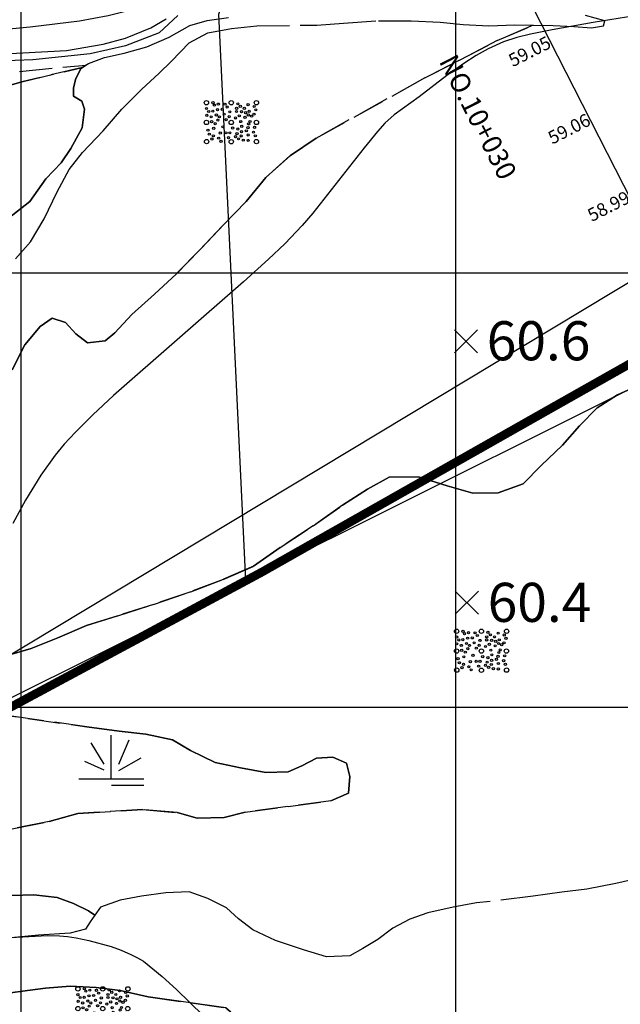
# Model space of a CAD drawing. Extents: x 135382 to 151642, y 439348 to 450146.
# Drawn here: x 141000 to 141138, y 442432 to 442658 of the extents above; entities that cross this region are included whole.
import ezdxf

# ---------------------------------------------------------------- set-up
doc = ezdxf.new("R2010")
doc.units = 0
doc.header["$MEASUREMENT"] = 0
for name, pattern in [('15M2P5', [17.5, 15, -2.5]), ('20M3A3M3', [29, 20, -3, 3, -3]), ('7P5M2P5', [10, 7.5, -2.5]), ('ACAD_ISO10W100', [18, 12, -3, 0, -3]), ('EA0019', [6, 4, -0.7, 0.6, -0.7]), ('HIDDEN', [0.375, 0.25, -0.125])]:
    doc.linetypes.add(name, pattern=pattern)
for name, color, linetype in [('!_STA', 7, 'CONTINUOUS'), ('!_측선', 7, 'CONTINUOUS'), ('!_하천중심선(수정0926)', 1, 'CONTINUOUS'), ('!_횡단타점', 7, 'CONTINUOUS'), ('C0052213', 1, 'CONTINUOUS'), ('C0052214', 1, '15M2P5'), ('E0022112', 5, 'CONTINUOUS'), ('E0022115', 7, 'CONTINUOUS'), ('E0032111', 5, 'CONTINUOUS'), ('F0017111', 30, 'CONTINUOUS'), ('F0027132', 7, 'CONTINUOUS'), ('F0027217', 7, 'CONTINUOUS'), ('G0018118', 7, '20M3A3M3'), ('G0022312', 5, '7P5M2P5'), ('G0022313', 5, '7P5M2P5'), ('G0022322', 32, 'CONTINUOUS'), ('G0022323', 5, 'CONTINUOUS'), ('그리드', 18, 'CONTINUOUS'), ('지적', 30, 'CONTINUOUS'), ('행정구역_리', 11, 'ACAD_ISO10W100')]:
    doc.layers.add(name, color=color, linetype=linetype)
doc.styles.add('NGSW', font='romans.shx', dxfattribs={"bigfont": 'ngsw.shx'})

# ---------------------------------------------------------------- blocks, each defined once
blk = doc.blocks.new('G0022322')
at = {"layer": 'G0022322', "color": 0}
for centre, radius in [((-5.72, 4.57), 0.5), ((-4.23, 4.57), 0.25), ((0, 4.57), 0.5), ((1.49, 4.33), 0.25), ((5.79, 4.57), 0.5), ((-5.72, 3.25), 0.25), ((-5.21, 2.57), 0.25), ((-4.27, 2.64), 0.25), ((-3.89, 4.03), 0.25), ((-3.18, 2.98), 0.25), ((-2.98, 4.26), 0.25), ((-2.1, 3.05), 0.25), ((-1.46, 4.23), 0.25), ((-0.95, 3.59), 0.25), ((-0.34, 2.47), 0.25), ((1.19, 2.57), 0.25), ((1.22, 3.28), 0.25), ((2.07, 3.76), 0.25), ((2.34, 2.5), 0.25), ((3.01, 3.28), 0.25), ((3.28, 2.27), 0.25), ((3.86, 4.13), 0.25), ((4.1, 2.61), 0.25), ((5.25, 3.72), 0.25), ((5.65, 2.94), 0.25), ((-5.72, 0.03), 0.5), ((-5.65, 1.69), 0.25), ((-4.64, 1.32), 0.25), ((-4.54, 0.2), 0.25), ((-3.72, -0.24), 0.25), ((-3.45, 1.76), 0.25), ((-3.12, 0.58), 0.25), ((-2.74, 1.32), 0.25), ((-1.66, 1.93), 0.25), ((-1.19, 0.68), 0.25), ((-0.51, 1.35), 0.25), ((0, 0.03), 0.5), ((0.95, 1.08), 0.25), ((1.83, 1.56), 0.25), ((2.17, 0.24), 0.25), ((3.15, 1.22), 0.25), ((3.93, 1.76), 0.25), ((4.3, 0.27), 0.25), ((4.67, 1.49), 0.25), ((5.21, 1.93), 0.25), ((5.76, 0.03), 0.5), ((-5.38, -1.73), 0.25), ((-4.06, -1.32), 0.25), ((-2.54, -2.4), 0.25), ((-1.96, -0.98), 0.25), ((-1.22, -2.34), 0.25), ((-0.34, -2.34), 0.25), ((0.3, -1.25), 0.25), ((1.49, -1.49), 0.25), ((2.34, -2.1), 0.25), ((2.4, -0.85), 0.25), ((3.45, -1.9), 0.25), ((3.83, -1.18), 0.25), ((4, -0.3), 0.25), ((5.11, -2.2), 0.25), ((5.35, -1.08), 0.25), ((-5.69, -4.37), 0.5), ((-5.08, -2.67), 0.25), ((-4.47, -3.79), 0.25), ((-4.13, -3.05), 0.25), ((-2.91, -3.59), 0.25), ((-2.37, -4.3), 0.25), ((-0.64, -3.45), 0.25), ((0, -4.4), 0.5), ((0.95, -3.25), 0.25), ((1.32, -2.54), 0.25), ((1.66, -3.72), 0.25), ((2.27, -3.08), 0.25), ((2.74, -4.03), 0.25), ((3.89, -2.84), 0.25), ((3.89, -4.1), 0.25), ((5.52, -3.05), 0.25), ((5.79, -4.37), 0.5)]:
    blk.add_circle(centre, radius, dxfattribs=at)
blk = doc.blocks.new('G0022323')
at = {"layer": 'G0022323', "color": 0}
for p, q in [((0.02, 0), (0.02, 10)), ((-1.58, 3.4), (-4.62, 8.28)), ((1.78, 3.4), (4.16, 8.93)), ((1.78, 1.88), (6.87, 4.81)), ((-1.58, 1.99), (-6.03, 3.94)), ((-7.48, 0), (7.52, 0)), ((0.04, -1.48), (7.54, -1.48))]:
    blk.add_line(p, q, dxfattribs=at)
blk = doc.blocks.new('F0027217')
at = {"layer": 'F0027217', "color": 0}
for p, q in [((-2.65, 2.65), (2.65, -2.65)), ((-2.65, -2.65), (2.65, 2.65))]:
    blk.add_line(p, q, dxfattribs=at)

msp = doc.modelspace()

# ---------------------------------------------------------------- linework, layer by layer
at = {"layer": '!_측선', "color": 150}
msp.add_lwpolyline([(141262.3, 442378.174), (141049.482, 442795.186)], dxfattribs=at)
at = {"layer": '!_하천중심선(수정0926)', "color": 150, "flags": 128}
msp.add_lwpolyline([(137645.191, 443401.951), (139586.851, 443377.332, -0.2329288), (139926.166, 443216.265), (140137.424, 442963.967, -0.2515691), (140186.857, 442737.396), (140116.508, 442480.683, -0.4164701), (139869.278, 442341.066), (139360.77, 442484.633, 0.1897845), (139142.043, 442462.701), (139046.643, 442413.633, 0.2987677), (138884.502, 442127.2), (138891.172, 442025.597, 0.2736575), (139006.139, 441857.474), (139152.899, 441788.96, 0.1452988), (139281.136, 441775.002), (139877.778, 441908.382, 0.0930433), (140170.939, 442024.908), (140542.241, 442245.829, -0.0166017), (140650.106, 442303.083), (141775.351, 442980.375, -0.1182307), (142964.623, 443388.645)], format="xyb", dxfattribs=at)
at = {"layer": 'C0052213', "color": 251}
msp.add_lwpolyline([(141001.787, 442744.356), (141004.28, 442742.819), (141006.527, 442740.696), (141008.959, 442737.206), (141031.351, 442682.075), (141033.161, 442675.834), (141034.561, 442670.302), (141032.843, 442663.801), (141029.427, 442661.67), (141027.996, 442661.191), (141020.057, 442659.189), (141013.494, 442658.006), (141002.166, 442656.603), (140989.126, 442655.348), (140980.799, 442654.611), (140970.955, 442653.391), (140955.991, 442651.17), (140936.765, 442647.809), (140928.37, 442646.6), (140917.086, 442644.005), (140858.174, 442620.108)], dxfattribs=at)
at = {"layer": 'C0052214', "color": 251}
msp.add_lwpolyline([(141036.125, 442659.235), (141031.803, 442655.309), (141024.062, 442652.318), (141015.909, 442650.424), (141002.787, 442649.081), (140991.422, 442648.657), (140967.167, 442647.538), (140950.387, 442646.016), (140925.628, 442641.255), (140910.285, 442637.783), (140898.621, 442633.937), (140893.036, 442631.683), (140883.302, 442627.525), (140875.118, 442622.957), (140869.817, 442619.946), (140863.174, 442617.481), (140859.799, 442616.545), (140858.174, 442620.108)], dxfattribs=at)
at = {"layer": 'E0022112', "color": 251}
msp.add_lwpolyline([(141051.778, 442529.2), (141045.525, 442659.595), (141046.1, 442661.294), (141046.201, 442663.383), (141045.273, 442665.741)], dxfattribs=at)
at = {"layer": 'E0022115', "color": 251}
for points in [[(141166.158, 442586.244), (141051.778, 442529.2)], [(141051.778, 442529.2), (140932.805, 442469.864), (140881.111, 442446.642)]]:
    msp.add_lwpolyline(points, dxfattribs=at)
at = {"layer": 'E0032111', "color": 251}
msp.add_lwpolyline([(140996.394, 442612.006), (141002.044, 442616.491), (141005.709, 442621.659), (141009.293, 442625.401), (141011.468, 442628.655), (141014.097, 442633.39), (141014.638, 442637.729), (141014.011, 442639.565), (141012.146, 442640.716), (141012.109, 442642.535), (141012.534, 442644.512), (141013.803, 442647.042), (141015.561, 442648.265), (141019.253, 442649.639), (141023.76, 442650.617), (141028.971, 442652.1), (141034.165, 442654.269), (141038.881, 442656.938), (141042.913, 442658.09), (141047.802, 442658.778)], dxfattribs=at)
msp.add_lwpolyline([(141048.002, 442428.627), (141048.28, 442429.999), (141047.169, 442430.924), (141029.315, 442433.453), (141022.888, 442434.916), (141017.347, 442435.629), (141011.319, 442435.941), (141005.69, 442435.426), (141000.339, 442434.729), (140995.904, 442434.179), (140991.375, 442433.33), (140986.926, 442432.834), (140985.913, 442431.784), (140987.613, 442431.052), (141016.242, 442427.535), (141022.726, 442426.908), (141029, 442426.177), (141038.348, 442425.508), (141041.732, 442425.951), (141044.512, 442426.426), (141047.036, 442427.842)], close=True, dxfattribs=at)
at = {"layer": 'F0017111', "color": 251, "elevation": 60}
for points in [[(141154.732, 442661.347), (141131.752, 442657.683), (141122.27, 442656), (141117.268, 442654.939), (141114.153, 442654.173), (141111.056, 442653.183), (141107.585, 442651.636), (141104.77, 442650.085), (141101.917, 442648.236), (141098.072, 442645.434), (141091.684, 442640.56), (141085.92, 442636.396), (141083.738, 442634.492), (141082.073, 442632.613), (141079.039, 442628.833), (141067.184, 442613.769), (141064.753, 442610.968), (141060.713, 442606.764), (141056.966, 442603.186), (141051.252, 442597.993), (141021.325, 442571.806), (141016.589, 442567.394), (141012.588, 442563.382), (141010, 442560.598), (141007.87, 442558.064), (141004.593, 442553.47), (141001.095, 442547.717), (140998.154, 442542.366)], [(140730.45, 442542.396), (140773.822, 442575.101), (140779.042, 442579.008), (140780.915, 442580.474), (140783.079, 442581.814), (140786.135, 442583.255), (140794.824, 442586.283), (140798.615, 442587.794), (140808.074, 442593.519), (140824.822, 442603.856), (140830.786, 442606.659), (140836.346, 442609.329), (140849.133, 442614.568), (140852.018, 442615.568), (140888.966, 442631.001), (140912.015, 442639.316), (140921.259, 442641.881), (140952.027, 442647.123), (140964.439, 442648.748), (141010.533, 442651.242), (141018.976, 442652.645), (141024.055, 442654.045), (141029.912, 442656.426), (141033.404, 442658.519)], [(140996.173, 442447.046), (141006.098, 442447.582), (141008.853, 442447.517), (141010.768, 442447.338), (141012.749, 442447.043), (141015.663, 442446.436), (141020.816, 442445.064), (141023.058, 442444.229), (141025.339, 442443.195), (141026.866, 442442.466), (141028.199, 442441.637), (141032.554, 442438.129), (141035.788, 442435.183), (141045.025, 442426.15)]]:
    msp.add_lwpolyline(points, dxfattribs=at)
at = {"layer": 'G0018118', "color": 251}
msp.add_lwpolyline([(140291.559, 442100), (140295.598, 442102.342), (140356.816, 442140.093), (140386.741, 442156.863), (140425.885, 442178.592), (140460.94, 442199.546), (140501.942, 442224.628), (140522.572, 442235.177), (140554.184, 442251.573), (140597.169, 442276.554), (140649.23, 442306.606), (140818.381, 442401.518), (140983.668, 442492.605), (141055.831, 442531.399), (141121.887, 442568.809), (141195.035, 442610.157)], dxfattribs=at)
at = {"layer": 'G0022312', "color": 251}
for points in [[(140998.76, 442603.25), (141002.241, 442607.216), (141005.376, 442612.482), (141008.377, 442618.713), (141011.133, 442623.815), (141014.167, 442627.71), (141018.919, 442632.72), (141023.229, 442637.728), (141027.841, 442642.317), (141031.778, 442645.952), (141034.689, 442648.755), (141038.725, 442653.001), (141043.056, 442655.288), (141048.494, 442656.297), (141054.299, 442656.888), (141068.101, 442657.074), (141074.24, 442657.531), (141082.347, 442658.078), (141089.791, 442658.058), (141096.532, 442657.737), (141101.834, 442657.205), (141107.74, 442656.927), (141113.676, 442657.125), (141117.915, 442657.04), (141109.594, 442653.482), (141100.803, 442648.919), (141093.003, 442644.911), (141067.933, 442631.051), (141062.05, 442627.092), (141056.359, 442621.962), (141051.826, 442616.482), (141046.694, 442611.16), (141041.16, 442605.319), (141035.779, 442599.843), (141030.748, 442595.177), (141025.516, 442590.494), (141021.64, 442586.238), (141019.426, 442584.383), (141015.328, 442583.927), (141012.665, 442586.016), (141010.29, 442588.609), (141007.204, 442589.605), (141004.472, 442587.731), (141000.879, 442583.477), (140998.006, 442577.762)], [(140993.017, 442641.923), (141000.206, 442644.033), (141014.16, 442647.29), (141013.803, 442647.042), (141012.534, 442644.512), (141012.109, 442642.535), (141012.146, 442640.716), (141014.011, 442639.565), (141014.638, 442637.729), (141014.097, 442633.39), (141011.468, 442628.655), (141009.293, 442625.401), (141005.709, 442621.659), (141002.044, 442616.491), (140996.394, 442612.006)], [(140996.638, 442511.947), (141002.347, 442513.616), (141008.512, 442516.072), (141015.088, 442518.917), (141022.298, 442521.144), (141030.55, 442523.771), (141039.107, 442526.692), (141046.572, 442529.526), (141053.528, 442532.527), (141059.708, 442536.843), (141067.284, 442541.82), (141074.036, 442546.559), (141079.759, 442550.315), (141084.791, 442553.016), (141091.526, 442553.137), (141098.128, 442551.067), (141104.016, 442549.332), (141109.87, 442549.417), (141115.601, 442551.475), (141119.776, 442555.748), (141124.628, 442560.413), (141128.601, 442564.824), (141132.639, 442568.959), (141137.306, 442571.982), (141142.913, 442574.548)], [(140997.975, 442472.135), (141006.498, 442473.818), (141013.112, 442475.612), (141028.027, 442476.55), (141036.004, 442475.844), (141040.563, 442474.605), (141046.814, 442474.74), (141051.595, 442475.92), (141071.345, 442478.595), (141075.412, 442480.337), (141075.675, 442484.147), (141074.915, 442487.224), (141071.795, 442488.592), (141068.02, 442488.412), (141064.641, 442486.584), (141061.502, 442485.259), (141056.351, 442485.105), (141050.564, 442486.136), (141044.711, 442487.378), (141039.06, 442490.148), (141034.931, 442492.587), (141028.787, 442493.883), (141022.637, 442494.589), (141015.168, 442495.604), (140991.732, 442498.904)], [(141142.997, 442460.938), (141136.944, 442459.56), (141130.294, 442458.219), (141124.516, 442457.547), (141117.931, 442456.587), (141104.889, 442455.073), (141099.513, 442454.105), (141093.69, 442452.809), (141089.552, 442451.351), (141085.599, 442449.242), (141082.152, 442446.634), (141078.688, 442444.548), (141075.711, 442442.872), (141070.303, 442442.677), (141065.036, 442444.274), (141058.612, 442446.456), (141053.408, 442448.881), (141050.049, 442451.417), (141047.302, 442453.902), (141043.049, 442456.114), (141038.712, 442457.587), (141033.372, 442457.399), (141027.73, 442456.606), (141022.829, 442455.667), (141018.297, 442454.078), (141017.013, 442452.222), (141015.572, 442453.241), (141012.126, 442454.922), (141008.326, 442456.279), (141003.018, 442456.956), (140997.876, 442456.762)]]:
    msp.add_lwpolyline(points, dxfattribs=at)
msp.add_lwpolyline([(141041.732, 442425.951), (141038.348, 442425.508), (141029, 442426.177), (141022.726, 442426.908), (141016.242, 442427.535), (140987.613, 442431.052), (140985.913, 442431.784), (140986.926, 442432.834), (140991.375, 442433.33), (140995.904, 442434.179), (141000.339, 442434.729), (141005.69, 442435.426), (141011.319, 442435.941), (141017.347, 442435.629), (141022.888, 442434.916), (141029.315, 442433.453), (141047.169, 442430.924), (141048.28, 442429.999), (141048.002, 442428.627), (141047.036, 442427.842), (141044.512, 442426.426)], close=True, dxfattribs=at)
at = {"layer": 'G0022313', "color": 251}
for points in [[(140998.006, 442577.762), (141000.879, 442583.477), (141004.472, 442587.731), (141007.204, 442589.605), (141010.29, 442588.609), (141012.665, 442586.016), (141015.328, 442583.927), (141019.426, 442584.383), (141021.64, 442586.238), (141025.516, 442590.494), (141030.748, 442595.177), (141035.779, 442599.843), (141041.16, 442605.319), (141046.694, 442611.16), (141051.826, 442616.482), (141056.359, 442621.962), (141062.05, 442627.092), (141067.933, 442631.051), (141093.003, 442644.911), (141100.803, 442648.919), (141109.594, 442653.482), (141117.915, 442657.04), (141122.479, 442656.949), (141127.244, 442656.727), (141131.304, 442656.454), (141134.063, 442656.928), (141134.43, 442658.043), (141129.925, 442659.27)], [(140989.755, 442645.477), (141014.996, 442647.871), (141014.16, 442647.29), (141000.206, 442644.033), (140993.017, 442641.923)], [(141142.913, 442574.548), (141137.306, 442571.982), (141132.639, 442568.959), (141128.601, 442564.824), (141124.628, 442560.413), (141119.776, 442555.748), (141115.601, 442551.475), (141109.87, 442549.417), (141104.016, 442549.332), (141098.128, 442551.067), (141091.526, 442553.137), (141084.791, 442553.016), (141079.759, 442550.315), (141074.036, 442546.559), (141067.284, 442541.82), (141059.708, 442536.843), (141053.528, 442532.527), (141046.572, 442529.526), (141039.107, 442526.692), (141030.55, 442523.771), (141022.298, 442521.144), (141015.088, 442518.917), (141008.512, 442516.072), (141002.347, 442513.616), (140996.638, 442511.947)], [(140991.732, 442498.904), (141015.168, 442495.604), (141022.637, 442494.589), (141028.787, 442493.883), (141034.931, 442492.587), (141039.06, 442490.148), (141044.711, 442487.378), (141050.564, 442486.136), (141056.351, 442485.105), (141061.502, 442485.259), (141064.641, 442486.584), (141068.02, 442488.412), (141071.795, 442488.592), (141074.915, 442487.224), (141075.675, 442484.147), (141075.412, 442480.337), (141071.345, 442478.595), (141051.595, 442475.92), (141046.814, 442474.74), (141040.563, 442474.605), (141036.004, 442475.844), (141028.027, 442476.55), (141013.112, 442475.612), (141006.498, 442473.818), (140997.975, 442472.135)], [(140997.876, 442456.762), (141003.018, 442456.956), (141008.326, 442456.279), (141012.126, 442454.922), (141015.572, 442453.241), (141017.013, 442452.222), (141015.967, 442450.708), (141014.91, 442449.034), (141011.325, 442448.121), (141004.018, 442447.639), (140996.897, 442446.934)]]:
    msp.add_lwpolyline(points, dxfattribs=at)
at = {"layer": '그리드'}
for points in [[(141000, 444500), (141000, 442100)], [(141100, 444500), (141100, 442100)], [(143900, 442600), (138800, 442600)], [(143900, 442500), (138800, 442500)]]:
    msp.add_lwpolyline(points, dxfattribs=at)
at = {"layer": '지적', "linetype": 'HIDDEN', "ltscale": 12}
for points in [[(141157.999, 442589.21), (141121.517, 442568.6), (141055.46, 442531.191), (140983.296, 442492.397), (140923.923, 442675.182), (140949.963, 442681.837), (140964.251, 442687.246), (140976.105, 442687.998), (140990.977, 442684.692), (141018.689, 442697.984), (141003.359, 442731.967), (141055.46, 442754.56), (141058.719, 442756.879), (141065.983, 442748.474), (141072.908, 442749.264), (141086.697, 442760.06), (141104.09, 442776.639), (141127.682, 442795.074), (141184.751, 442835.305)], [(140256.527, 442079.707), (140295.215, 442102.142), (140356.435, 442139.892), (140386.36, 442156.662), (140425.504, 442178.391), (140460.56, 442199.344), (140501.562, 442224.426), (140522.193, 442234.974), (140553.805, 442251.37), (140596.792, 442276.351), (140648.853, 442306.402), (140818.007, 442401.312), (140983.296, 442492.397), (141055.46, 442531.191), (141121.517, 442568.6), (141157.999, 442589.21)]]:
    msp.add_lwpolyline(points, dxfattribs=at)
at = {"layer": '행정구역_리', "linetype": 'EA0019', "ltscale": 30, "const_width": 2, "flags": 128}
msp.add_lwpolyline([(139043.983, 445552.572), (139043.673, 445550.024), (139042.118, 445537.708), (139038.023, 445522.252), (139036.503, 445501.659), (139035.895, 445492.304), (139035.978, 445456.701), (139037.613, 445443.409), (139035.217, 445421.386), (139032.282, 445414.763), (139034.458, 445404.069), (139030.473, 445396.496), (139027.638, 445390.813), (139023.517, 445387.573), (139004.601, 445358.163), (138995.102, 445348.715), (138983.05, 445341.553), (138977.457, 445334.832), (138974.707, 445311.803), (138972.84, 445293.077), (138977.561, 445274.346), (138980.922, 445267.799), (138979.883, 445247.159), (138979.506, 445241.165), (138972.962, 445212.583), (138970.629, 445201.955), (138964.798, 445181.328), (138951.229, 445158.877), (138940.571, 445136.678), (138933.183, 445134.536), (138915.226, 445122.783), (138913.427, 445121.458), (138906.796, 445129.162), (138903.639, 445126.155), (138899.399, 445120.657), (138898.862, 445116.298), (138878.735, 445098.652), (138855.464, 445084.698), (138813.189, 445059.19), (138802.645, 445052.865), (138803.7, 445051.021), (138807.17, 445045.084), (138822.479, 445018.945), (138837.275, 444993.653), (138843.132, 444983.558), (138855.664, 444961.868), (138876.191, 444927.193), (138885.089, 444912.074), (138886.929, 444908.986), (138956.652, 444792.344), (138958.773, 444788.674), (138971.735, 444759.713), (138982.121, 444738.572), (138984.813, 444729.015), (138979.492, 444706.402), (138974.28, 444685.926), (138990.583, 444677.569), (139042.411, 444680.44), (139055.46, 444681.272), (139072.729, 444682.022), (139077.977, 444682.714), (139104.174, 444689.184), (139125.18, 444694.245), (139141.788, 444698.036), (139171.416, 444702.247), (139190.921, 444702.607), (139212.928, 444703.156), (139249.489, 444691.49), (139290.687, 444675.975), (139325.958, 444665.236), (139340.482, 444662.245), (139345.872, 444659.297), (139352.454, 444656.896), (139357.99, 444654.12), (139361.765, 444652.617), (139374.753, 444645.914), (139382.474, 444644.675), (139412.426, 444649.779), (139417.797, 444650.949), (139429.629, 444647.28), (139460.285, 444653.78), (139472.382, 444649.82), (139490.706, 444650.327), (139503.172, 444653.916), (139520.742, 444658.619), (139554.957, 444656.301), (139572.735, 444659.399), (139586.965, 444654.196), (139590.974, 444656.83), (139597.563, 444653.952), (139604.461, 444651.782), (139615.358, 444650.746), (139628.57, 444655.016), (139630.815, 444655.631), (139637.145, 444656.144), (139651.769, 444657.608), (139654.296, 444658.714), (139676.559, 444652.157), (139660.787, 444695.841), (139655.463, 444710.007), (139661.13, 444711.717), (139767.008, 444743.682), (139772.188, 444745.309), (139804.711, 444758.009), (139824.252, 444764.443), (139826.904, 444759.08), (139834.097, 444761.771), (139849.11, 444770.005), (139862.799, 444784.353), (139873.784, 444790.458), (139881.969, 444792.691), (139902.603, 444796.036), (139908.412, 444796.773), (139912.521, 444799.31), (139918.286, 444802.651), (139947.984, 444828.987), (139968.039, 444846.216), (139977.032, 444858.27), (139980.262, 444867.733), (139987, 444887.881), (139994.556, 444885.573), (140007.053, 444903.65), (140009.512, 444906.043), (140012.956, 444913.45), (140015.583, 444915.351), (140045.436, 444920.195), (140046.79, 444923.757), (140055.46, 444936.824), (140065.511, 444947.493), (140097.303, 444979.44), (140102.415, 444979.093), (140115.533, 444950.682), (140155.965, 444917.636), (140154.887, 444863.096), (140189.222, 444840.314), (140243.229, 444820.938), (140295.455, 444793.944), (140324.639, 444746.738), (140352.371, 444702.959), (140420.268, 444694.664), (140447.105, 444637.249), (140450.922, 444633.633), (140464.999, 444619.386), (140511.415, 444599.897), (140581.273, 444544.921), (140628.587, 444531.702), (140624.555, 444496.19), (140621.519, 444476.756), (140614.08, 444454.186), (140643.814, 444412.978), (140656.366, 444395.708), (140700.674, 444341.941), (140702.631, 444337.418), (140701.435, 444335.294), (140696.767, 444330.865), (140690.407, 444323.628), (140689.673, 444318.738), (140686.43, 444310.407), (140685.894, 444304.355), (140684.147, 444298.248), (140705.36, 444214.867), (140743.675, 444145.289), (140713.86, 444089.001), (140675.474, 444005.186), (140649.893, 443991.789), (140636.815, 443967.863), (140625.661, 443947.904), (140667.065, 443891.07), (140674.498, 443860.222), (140687.531, 443807.644), (140749.992, 443739.304), (140752.107, 443678.333), (140791.951, 443557.912), (140829.468, 443500.81), (140747.093, 443457.828), (140710.633, 443433.087), (140666.229, 443385.283), (140640.897, 443358.867), (140623.364, 443300.653), (140581.286, 443230.296), (140577.521, 443136.846), (140582.416, 443107.914), (140587.713, 443078.473), (140599.051, 442994.128), (140672.661, 442900.538), (140715.806, 442870.725), (140758.582, 442842.156), (140797.851, 442816.133), (140863.826, 442741.903), (140923.923, 442675.182), (140983.296, 442492.397), (141055.46, 442531.191), (141121.517, 442568.6), (141157.999, 442589.21), (141194.666, 442609.946), (141211.526, 442619.384), (141243.45, 442634.525), (141276.444, 442653.295), (141306.78, 442670.649), (141349.808, 442696.19), (141365.453, 442706.402), (141388.059, 442720.557), (141421.489, 442740.524), (141453.851, 442759.387), (141497.872, 442781.965), (141530.741, 442797.918), (141538.12, 442801.916), (141555.46, 442810.647), (141607.074, 442829.781), (141658.1, 442848.119), (141701.877, 442864.746), (141785.949, 442895.052), (141816.186, 442906.671), (141852.762, 442920.101), (141904.207, 442939.211), (141999.794, 442974.043), (142028.185, 442985.206), (142055.46, 442994.751), (142096.256, 443007.713), (142129.472, 443022.614), (142181.862, 443046.133), (142203.344, 443055.468), (142233.455, 443068.834), (142239.743, 443071.876), (142268.777, 443089.115), (142298.399, 443106.402), (142337.387, 443122.232), (142368.736, 443135.338), (142381.893, 443140.736), (142400.761, 443148.754), (142416.787, 443155.445), (142454.961, 443171.701), (142498.329, 443184.023), (142555.46, 443199.995), (142645.248, 443223.048), (142778.711, 443257.656), (142916.591, 443293.749), (142955.84, 443303.66), (143055.46, 443330.256), (143131.372, 443354.273), (143176.797, 443368.326), (143304.46, 443409.027), (143555.653, 443488.254), (143594.193, 443505.458), (143606.411, 443510.873), (143645.964, 443528.033), (143741.853, 443569.833), (143780.406, 443585.624), (143821.743, 443601.693), (143848.371, 443612.501), (143936.526, 443651.435), (143983.556, 443671.568), (144014.164, 443685.607), (144055.46, 443695.866), (144189.184, 443808.838), (144216.65, 443832.765), (144302.834, 443906.402), (144448.469, 443984.281), (144501.902, 444013.086), (144538.103, 444032.886), (144555.46, 444042.043), (144792.811, 444042.715), (144900.818, 444043.146), (145055.46, 444043.115), (145144.487, 444066.145), (145170.875, 444068.217), (145212.384, 444071.854), (145297.905, 444073.793), (145318.953, 444074.558), (145347.563, 444072.084), (145419.1, 444066.676), (145453.375, 444064.552), (145489.045, 444060.17)], dxfattribs=at)

# ---------------------------------------------------------------- block references
at = {"layer": 'F0027217', "color": 251}
for p in [(141102.421, 442584.327, 60.56), (141102.64, 442524.134, 60.38)]:
    msp.add_blockref('F0027217', p, dxfattribs=at)
at = {"layer": 'G0022322', "color": 251}
for p in [(141048.436, 442634.626), (141106, 442513.002), (141018.846, 442430.724)]:
    msp.add_blockref('G0022322', p, dxfattribs=at)
at = {"layer": 'G0022323', "color": 251}
msp.add_blockref('G0022323', (141020.782, 442483.634), dxfattribs=at)

# ---------------------------------------------------------------- texts
at = {"layer": '!_STA', "color": 150}
msp.add_text('NO.10+030 ', height=4.5, rotation=297.03707, dxfattribs=at).set_placement((141096.148, 442648.754, -52.696))
at = {"layer": '!_횡단타점', "color": 150}
for s, p in [('59.05', (141113.226, 442647.357)), ('59.06', (141122.317, 442629.543)), ('58.99', (141131.409, 442611.729))]:
    msp.add_text(s, height=3, rotation=27.03707, dxfattribs=at).set_placement(p)
at = {"layer": 'F0027132', "color": 251, "style": 'NGSW'}
for s, p in [('60.6', (141107.221, 442579.927)), ('60.4', (141107.44, 442519.734))]:
    msp.add_text(s, height=9, dxfattribs=at).set_placement(p)

doc.saveas('drawing.dxf')
